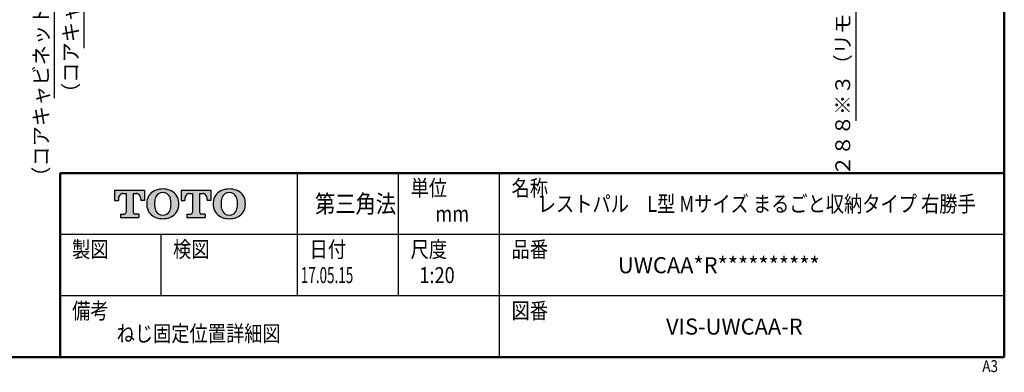
# Model space of a CAD drawing. Units: millimetres. Extents: x -395 to 257, y 7 to 287.
# Drawn here: x -176 to -10, y 7 to 67 of the extents above; entities that cross this region are included whole.
import ezdxf

# ---------------------------------------------------------------- set-up
doc = ezdxf.new("R2010")
doc.units = ezdxf.units.MM
doc.layers.add('AV', color=7, linetype='Continuous')
doc.styles.get("Standard").update_dxf_attribs({"font": 'ROMANS', "bigfont": 'BIGFONT'})
doc.dimstyles.new('ISO-25', dxfattribs={"dimtxt": 2.5, "dimasz": 2.5, "dimexe": 1.25, "dimexo": 0.625, "dimtad": 1, "dimtxsty": 'Standard', "dimcen": 2.5, "dimadec": 0, "dimazin": 0, "dimtfac": 1, "dimtmove": 0, "dimatfit": 3, "dimfxl": 1, "dimarcsym": 0})

# ---------------------------------------------------------------- blocks, each defined once
blk = doc.blocks.new('_DOT')
at = {"color": 0, "linetype": 'ByBlock', "lineweight": -2}
blk.add_line((-0.5, 0), (-1, 0), dxfattribs=at)
at = {"color": 0, "linetype": 'ByBlock', "const_width": 0.5}
blk.add_lwpolyline([(-0.25, 0, 1), (0.25, 0, 1)], format="xyb", close=True, dxfattribs=at)
blk = doc.blocks.new('*D35')
at = {"color": 0, "lineweight": -2}
for p, q in [((-48.84, 98.9), (-33, 98.9)), ((-35, 85.5), (-35, 97.9)), ((-45.46, 84.5), (-33, 84.5)), ((-35, 84.5), (-35, 49.8))]:
    blk.add_line(p, q, dxfattribs=at)
at = {"layer": 'Defpoints', "color": 0}
for p in [(-51.38, 98.9), (-35, 98.9), (-48, 84.5)]:
    blk.add_point(p, dxfattribs=at)
at = {"color": 0, "lineweight": -2}
for p, rotation in [((-35, 98.9), 90), ((-35, 84.5), 270)]:
    blk.add_blockref('_DOT', p, dxfattribs=dict(at, rotation=rotation))
at = {"color": 0, "insert": (-36.88, 66.14), "char_height": 2.5, "attachment_point": 5, "rotation": 90}
blk.add_mtext('２８８※３（リモデル用止水栓）', dxfattribs=at)
blk = doc.blocks.new('*D43')
at = {"color": 0, "lineweight": -2}
for p, q in [((-166.7, 120.67), (-172, 120.67)), ((-170, 85.5), (-170, 119.67)), ((-154.04, 84.5), (-172, 84.5)), ((-170, 84.5), (-170, 53.64))]:
    blk.add_line(p, q, dxfattribs=at)
at = {"layer": 'Defpoints', "color": 0}
for p in [(-170, 120.67), (-164.16, 120.67), (-151.5, 84.5)]:
    blk.add_point(p, dxfattribs=at)
at = {"color": 0, "lineweight": -2}
for p, rotation in [((-170, 120.67), 90), ((-170, 84.5), 270)]:
    blk.add_blockref('_DOT', p, dxfattribs=dict(at, rotation=rotation))
at = {"color": 0, "insert": (-171.88, 79.62), "char_height": 2.5, "attachment_point": 5, "rotation": 90}
blk.add_mtext('（コアキャビネット固定金具）\u3000\u3000\u3000\u3000\u3000７２３．５', dxfattribs=at)
blk = doc.blocks.new('*D52')
at = {"color": 0, "lineweight": -2}
for p, q in [((-148.37, 102.5), (-167, 102.5)), ((-165, 85.5), (-165, 101.5)), ((-154.04, 84.5), (-167, 84.5)), ((-165, 84.5), (-165, 62.04))]:
    blk.add_line(p, q, dxfattribs=at)
at = {"layer": 'Defpoints', "color": 0}
for p in [(-165, 102.5), (-145.83, 102.5), (-151.5, 84.5)]:
    blk.add_point(p, dxfattribs=at)
at = {"color": 0, "lineweight": -2}
for p, rotation in [((-165, 102.5), 90), ((-165, 84.5), 270)]:
    blk.add_blockref('_DOT', p, dxfattribs=dict(at, rotation=rotation))
at = {"color": 0, "insert": (-166.88, 78.38), "char_height": 2.5, "attachment_point": 5, "rotation": 90}
blk.add_mtext('（コアキャビネット）\u3000\u3000３６０', dxfattribs=at)
blk = doc.blocks.new('VIS-UWCAA-R0008')
for points in [[(-159.81, 38.15), (-159.81, 36.41), (-159.19, 36.41), (-159.19, 36.61, -0.067641), (-159.14, 36.97, -0.225231), (-158.66, 37.52, -0.070265), (-158.49, 37.57), (-157.88, 37.57), (-157.88, 34.41, -0.414214), (-158.19, 34.1), (-158.84, 34.1), (-158.84, 33.52), (-155.75, 33.52), (-155.75, 34.1), (-156.41, 34.1, -0.414214), (-156.72, 34.41), (-156.72, 37.57), (-156.11, 37.57, -0.070265), (-155.93, 37.52, -0.225231), (-155.46, 36.97, -0.067641), (-155.41, 36.61), (-155.41, 36.41), (-154.79, 36.41), (-154.79, 38.15)], [(-148.61, 38.15), (-148.61, 36.41), (-148, 36.41), (-148, 36.61, -0.067641), (-147.95, 36.97, -0.225231), (-147.47, 37.52, -0.070265), (-147.3, 37.57), (-146.68, 37.57), (-146.68, 34.41, -0.414214), (-146.99, 34.1), (-147.65, 34.1), (-147.65, 33.52), (-144.56, 33.52), (-144.56, 34.1), (-145.22, 34.1, -0.414214), (-145.53, 34.41), (-145.53, 37.57), (-144.91, 37.57, -0.070265), (-144.74, 37.52, -0.225231), (-144.26, 36.97, -0.067641), (-144.21, 36.61), (-144.21, 36.41), (-143.6, 36.41), (-143.6, 38.15)]]:
    blk.add_hatch(color=0).paths.add_polyline_path(points)
h = blk.add_hatch(color=0)
h.paths.add_polyline_path([(-153, 35.02, 0.184765), (-152.45, 34.17, 0.300098), (-150.96, 34.17, 0.184765), (-150.4, 35.02, 0.063643), (-150.31, 35.83, 0.073783), (-150.43, 36.77, 0.161299), (-150.96, 37.5, 0.300098), (-152.45, 37.5, 0.161299), (-152.97, 36.77, 0.073783), (-153.09, 35.83, 0.063643)])
h.paths.add_polyline_path([(-152.87, 38.14, 0.270939), (-154.37, 36.37, 0.06353), (-154.37, 35.3, 0.270939), (-152.87, 33.53, 0.171565), (-150.53, 33.53, 0.270939), (-149.03, 35.3, 0.06353), (-149.03, 36.37, 0.270939), (-150.53, 38.14, 0.171565)])
h = blk.add_hatch(color=0)
h.paths.add_polyline_path([(-141.81, 35.02, 0.184765), (-141.25, 34.17, 0.300098), (-139.76, 34.17, 0.184765), (-139.21, 35.02, 0.063643), (-139.12, 35.83, 0.073783), (-139.24, 36.77, 0.161299), (-139.76, 37.5, 0.300098), (-141.25, 37.5, 0.161299), (-141.78, 36.77, 0.073783), (-141.9, 35.83, 0.063643)])
h.paths.add_polyline_path([(-137.84, 35.3, 0.06353), (-137.84, 36.37, 0.270939), (-139.34, 38.14, 0.171565), (-141.68, 38.14, 0.270939), (-143.18, 36.37, 0.06353), (-143.18, 35.3, 0.270939), (-141.68, 33.53, 0.171565), (-139.34, 33.53, 0.270939)])
at = {"color": 0, "linetype": 'Continuous'}
for p, q in [((-159.81, 38.15), (-154.79, 38.15)), ((-159.81, 38.15), (-159.81, 36.41)), ((-154.79, 38.15), (-154.79, 36.41)), ((-148.61, 38.15), (-143.6, 38.15)), ((-148.61, 38.15), (-148.61, 36.41)), ((-143.6, 38.15), (-143.6, 36.41)), ((-159.19, 36.61), (-159.19, 36.41)), ((-158.49, 37.57), (-157.88, 37.57)), ((-157.88, 37.57), (-157.88, 34.41)), ((-156.72, 37.57), (-156.11, 37.57)), ((-156.72, 37.57), (-156.72, 34.41)), ((-155.41, 36.61), (-155.41, 36.41)), ((-148, 36.61), (-148, 36.41)), ((-147.3, 37.57), (-146.68, 37.57)), ((-146.68, 37.57), (-146.68, 34.41)), ((-145.53, 37.57), (-144.91, 37.57)), ((-145.53, 37.57), (-145.53, 34.41)), ((-144.21, 36.61), (-144.21, 36.41)), ((-159.81, 36.41), (-159.19, 36.41)), ((-154.79, 36.41), (-155.41, 36.41)), ((-148.61, 36.41), (-148, 36.41)), ((-143.6, 36.41), (-144.21, 36.41)), ((-158.84, 34.1), (-158.19, 34.1)), ((-158.84, 34.1), (-158.84, 33.52)), ((-158.84, 33.52), (-155.75, 33.52)), ((-155.75, 34.1), (-156.41, 34.1)), ((-155.75, 34.1), (-155.75, 33.52)), ((-147.65, 34.1), (-146.99, 34.1)), ((-147.65, 34.1), (-147.65, 33.52)), ((-147.65, 33.52), (-144.56, 33.52)), ((-144.56, 34.1), (-145.22, 34.1)), ((-144.56, 34.1), (-144.56, 33.52))]:
    blk.add_line(p, q, dxfattribs=at)
for centre, radius, start, end in [((-152.11, 35.98), 2.3, 108.7955, 170.1091), ((-151.7, 34.83), 3.51, 70.0885, 109.9115), ((-151.3, 35.98), 2.3, 9.8909, 71.2045), ((-140.91, 35.98), 2.3, 108.7955, 170.1091), ((-140.51, 34.83), 3.51, 70.0885, 109.9115), ((-140.1, 35.98), 2.3, 9.8909, 71.2045), ((-157.82, 36.61), 1.37, 164.5214, 180), ((-158.32, 36.74), 0.85, 113.7495, 164.5214), ((-158.41, 36.94), 0.639, 97.6724, 113.7495), ((-156.19, 36.94), 0.639, 66.2505, 82.3276), ((-156.28, 36.74), 0.85, 15.4786, 66.2505), ((-156.78, 36.61), 1.37, 0, 15.4786), ((-149.87, 35.89), 3.22, 164.1501, 181.0293), ((-151.61, 36.35), 1.43, 126.0445, 162.6959), ((-151.7, 36.37), 1.35, 56.5912, 123.4088), ((-151.8, 36.35), 1.43, 17.3041, 53.9555), ((-153.54, 35.89), 3.22, 358.9707, 15.8499), ((-146.63, 36.61), 1.37, 164.5214, 180), ((-147.13, 36.74), 0.85, 113.7495, 164.5214), ((-147.21, 36.94), 0.639, 97.6724, 113.7495), ((-145, 36.94), 0.639, 66.2505, 82.3276), ((-145.08, 36.74), 0.85, 15.4786, 66.2505), ((-145.58, 36.61), 1.37, 0, 15.4786), ((-138.68, 35.89), 3.22, 164.1501, 181.0293), ((-140.41, 36.35), 1.43, 126.0445, 162.6959), ((-140.51, 36.37), 1.35, 56.5912, 123.4088), ((-140.61, 36.35), 1.43, 17.3041, 53.9555), ((-142.34, 35.89), 3.22, 358.9707, 15.8499), ((-150.16, 35.83), 4.25, 172.7297, 187.2703), ((-152.11, 35.69), 2.3, 189.8909, 251.2045), ((-149.87, 35.78), 3.22, 178.9707, 193.5369), ((-151.61, 35.32), 1.43, 192.0827, 233.9555), ((-151.8, 35.32), 1.43, 306.0445, 347.9173), ((-151.3, 35.69), 2.3, 288.7955, 350.1091), ((-153.54, 35.78), 3.22, 346.4631, 1.0293), ((-153.25, 35.83), 4.25, 352.7297, 7.2703), ((-138.96, 35.83), 4.25, 172.7297, 187.2703), ((-140.91, 35.69), 2.3, 189.8909, 251.2045), ((-138.68, 35.78), 3.22, 178.9707, 193.5369), ((-140.41, 35.32), 1.43, 192.0827, 233.9555), ((-140.61, 35.32), 1.43, 306.0445, 347.9173), ((-140.1, 35.69), 2.3, 288.7955, 350.1091), ((-142.34, 35.78), 3.22, 346.4631, 1.0293), ((-142.05, 35.83), 4.25, 352.7297, 7.2703), ((-158.19, 34.41), 0.309, 270, 0), ((-156.41, 34.41), 0.309, 180, 270), ((-151.7, 36.84), 3.51, 250.0885, 289.9115), ((-151.7, 35.29), 1.35, 236.5912, 303.4088), ((-146.99, 34.41), 0.309, 270, 0), ((-145.22, 34.41), 0.309, 180, 270), ((-140.51, 36.84), 3.51, 250.0885, 289.9115), ((-140.51, 35.29), 1.35, 236.5912, 303.4088)]:
    blk.add_arc(centre, radius, start, end, dxfattribs=at)
blk = doc.blocks.new('VIS-UWCAA-R0009')
at = {"color": 0, "linetype": 'Continuous', "lineweight": 50}
for p, q in [((-10, 10), (-10, 287)), ((-169, 41), (-10, 41)), ((-169, 10), (-169, 41)), ((-395, 10), (-10, 10))]:
    blk.add_line(p, q, dxfattribs=at)
at = {"color": 0, "linetype": 'Continuous'}
for p, q in [((-129, 20.33), (-129, 41)), ((-112, 20.33), (-112, 41)), ((-95, 10), (-95, 41)), ((-10, 30.67), (-169, 30.67)), ((-152, 20.33), (-152, 30.67)), ((-10, 20.33), (-169, 20.33))]:
    blk.add_line(p, q, dxfattribs=at)
at = {"color": 0, "attachment_point": 7}
for s, insert, char_height in [('{\\W0.833333;単位}', (-109.98, 37.15), 2.7), ('{\\W0.833333;名称}', (-92.98, 37.15), 2.7), ('{\\W0.833333;第三角法}', (-126.07, 34.33), 3), ('{\\W0.833333;mm}', (-105.81, 32.82), 2.7), ('{\\W0.833333;製図}', (-166.98, 26.82), 2.7), ('{\\W0.833333;検図}', (-149.98, 26.82), 2.7), ('{\\W0.833333;日付}', (-126.98, 26.82), 2.7), ('{\\W0.833333;尺度}', (-109.98, 26.82), 2.7), ('{\\W0.833333;品番}', (-92.98, 26.82), 2.7), ('{\\W0.833333;備考}', (-166.98, 16.48), 2.7), ('{\\W0.833333;図番}', (-92.98, 16.48), 2.7), ('{\\W0.833333;A3}', (-13.71, 7.5), 2)]:
    blk.add_mtext(s, dxfattribs=dict(at, insert=insert, char_height=char_height))

msp = doc.modelspace()

# ---------------------------------------------------------------- block references
at = {"layer": 'AV', "color": 7}
for name in ['VIS-UWCAA-R0009', 'VIS-UWCAA-R0008']:
    msp.add_blockref(name, (0, 0), dxfattribs=at)

# ---------------------------------------------------------------- texts
at = {"layer": 'AV', "color": 7, "attachment_point": 7}
for s, insert, char_height in [('{\\W0.833333;レストパル\u3000L型 Mサイズ まるごと収納タイプ 右勝手}', (-88.5629999, 34.48333585), 2.7000000477), ('{\\W1;UWCAA*R**********}', (-75.06299996, 24.14999998), 2.7000000477), ('{\\W0.833333;\u3000}', (-158.22000005, 26.01667175), 3), ('{\\W0.617284;17.05.15}', (-128.46300006, 22.48332822), 2.7000000477), ('{\\W0.833333;1:20}', (-108.51300004, 22.48332822), 2.7000000477), ('{\\W0.833333;ねじ固定位置詳細図}', (-159.48150003, 12.64999902), 2.7000000477), ('{\\W1;VIS-UWCAA-R}', (-66.963, 13.81666362), 2.7000000477)]:
    msp.add_mtext(s, dxfattribs=dict(at, insert=insert, char_height=char_height))

# ---------------------------------------------------------------- dimensions: what is measured, and where the dimension line sits
at = {"color": 7}
for base, p1, p2, text, override, picture, middle in [((-170, 120.675), (-151.5, 84.5), (-164.15646204, 120.675), '（コアキャビネット固定金具）\u3000\u3000\u3000\u3000\u3000７２３．５', {"dimtxt": 2.5, "dimasz": 1, "dimexe": 2, "dimexo": 2.54, "dimgap": 0.625, "dimtad": 1, "dimtih": 0, "dimtoh": 0, "dimdec": 1, "dimdsep": 46, "dimblk1": 'DOT', "dimblk2": 'DOT', "dimsah": 1, "dimse1": 0, "dimse2": 0, "dimtmove": 0}, '*D43', (-170, 79.62068265)), ((-165, 102.5), (-151.5, 84.5), (-145.827, 102.5), '（コアキャビネット）\u3000\u3000３６０', {"dimtxt": 2.5, "dimasz": 1, "dimexe": 2, "dimexo": 2.54, "dimgap": 0.625, "dimtad": 1, "dimtih": 0, "dimtoh": 0, "dimdec": 0, "dimdsep": 46, "dimblk1": 'DOT', "dimblk2": 'DOT', "dimsah": 1, "dimse1": 0, "dimse2": 0, "dimtmove": 0}, '*D52', (-165, 78.38219749)), ((-35, 98.9), (-48, 84.5), (-51.375, 98.9), '２８８※３（リモデル用止水栓）', {"dimtxt": 2.5, "dimasz": 1, "dimexe": 2, "dimexo": 2.54, "dimgap": 0.625, "dimtad": 1, "dimtih": 0, "dimtoh": 0, "dimdec": 0, "dimdsep": 46, "dimblk1": 'DOT', "dimblk2": 'DOT', "dimsah": 1, "dimse1": 0, "dimse2": 0, "dimtmove": 0}, '*D35', (-35, 66.13600654))]:
    dim = msp.add_linear_dim(base=base, p1=p1, p2=p2, angle=270, text=text, dimstyle='ISO-25', override=override, dxfattribs=at)
    dim.commit()
    dim.dimension.update_dxf_attribs({"geometry": picture, "text_midpoint": middle, "dimtype": 160})

doc.saveas('drawing.dxf')
